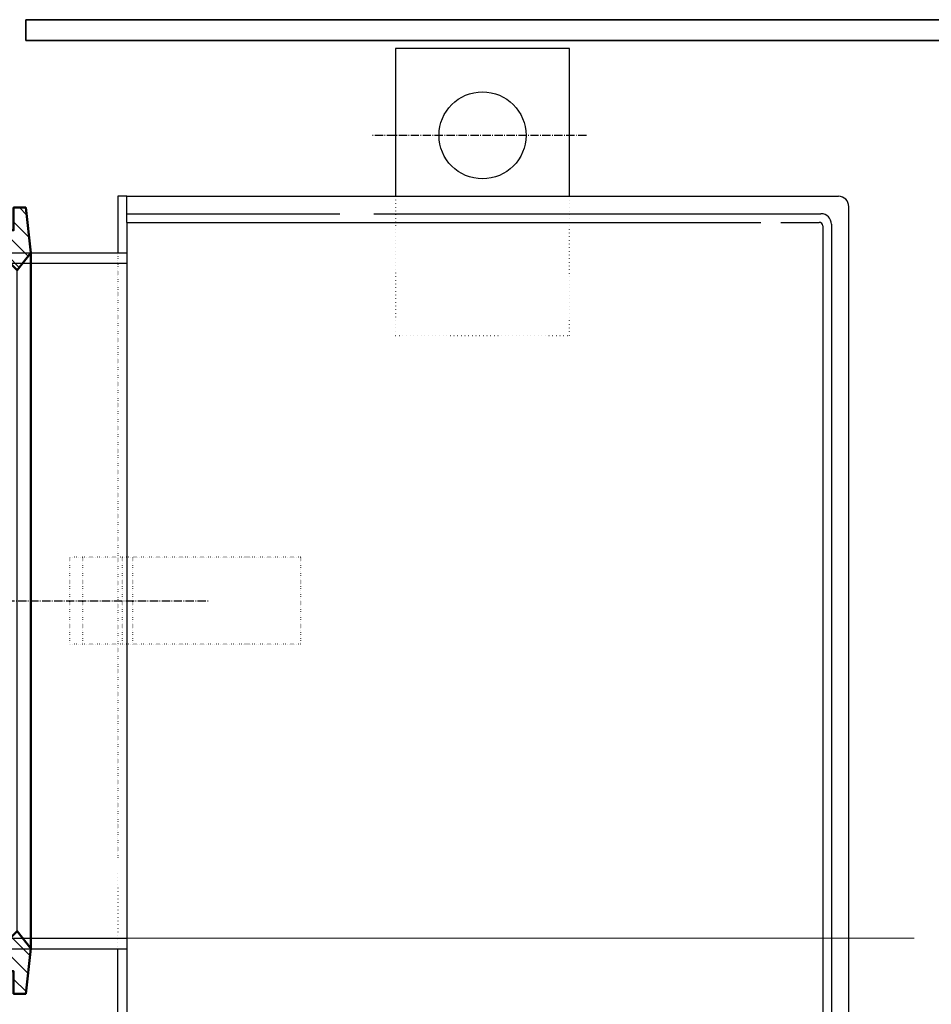
# Model space of a CAD drawing. Units: millimetres. Extents: x 2268 to 8503, y -2177 to 10519.
# Drawn here: x 4120 to 4644, y 7043 to 7609 of the extents above; entities that cross this region are included whole.
import ezdxf

# ---------------------------------------------------------------- set-up
doc = ezdxf.new("R2010")
doc.units = ezdxf.units.MM
doc.linetypes.add('GEN3', pattern=[3, 0, 2, -1])
doc.linetypes.add('GEN7A', pattern=[6.875, 4.75, -0.875, 0.375, -0.875])
doc.layers.add('3', color=6, linetype='GEN3')
doc.layers.add('7A', color=4, linetype='GEN7A')
for name, color, linetype, lineweight in [('AM_0', 7, 'Continuous', 50), ('AM_4', 3, 'Continuous', 25), ('AM_8', 1, 'Continuous', 25), ('kote', 252, 'Continuous', 9), ('Viditelná (ISO)', 7, 'Continuous', 35)]:
    doc.layers.add(name, color=color, linetype=linetype, lineweight=lineweight)
pattern_1 = [(135, (-3091.812, -5414.324), (-5.727565, -5.727565), [])]

# ---------------------------------------------------------------- blocks, each defined once
blk = doc.blocks.new('A$C57A51E53')
for p, q in [((399.35, 1091.5), (299.35, 1091.5)), ((299.35, 1091.5), (299.35, 1006.5)), ((399.35, 1006.5), (399.35, 1091.5)), ((144.85, 1006.5), (139.85, 1006.5)), ((139.85, 1006.5), (139.85, 1006.5)), ((144.85, 996.5), (144.85, 1006.5)), ((144.85, 1006.5), (553.85, 1006.5)), ((144.85, 991.5), (144.85, 996.5)), ((559.85, 143.58), (559.85, 1000.5)), ((115.85, 974), (123.85, 974)), ((139.85, 0), (139.85, 574))]:
    blk.add_line(p, q)
at = {"ltscale": 0.216}
for p, q in [((139.85, 1006.5), (139.85, 974)), ((144.85, 991.5), (144.85, 972)), ((549.85, 990.5), (549.85, 0)), ((544.85, 989.5), (544.85, 693.42)), ((544.85, 693.42), (544.85, 0)), ((144.85, 576), (144.85, 0))]:
    blk.add_line(p, q, dxfattribs=at)
at = {"ltscale": 0.374}
for p, q in [((144.85, 996.5), (267.36, 996.5)), ((286.93, 996.5), (319.85, 996.5)), ((319.85, 996.5), (543.85, 996.5)), ((144.85, 991.5), (319.85, 991.5)), ((319.85, 991.5), (509.24, 991.5)), ((520.8, 991.5), (542.85, 991.5)), ((42.12, 974), (144.85, 974)), ((37.12, 968), (144.85, 968)), ((144.85, 972), (144.85, 576)), ((37.12, 580), (144.85, 580)), ((42.12, 574), (144.85, 574))]:
    blk.add_line(p, q, dxfattribs=at)
blk.add_circle((349.35, 1041.5), 25)
blk.add_arc((553.85, 1000.5), 6, 0, 90)
at = {"ltscale": 0.216}
for centre, radius in [((543.85, 990.5), 6), ((542.85, 989.5), 2)]:
    blk.add_arc(centre, radius, 0, 90, dxfattribs=at)
at = {"layer": '3'}
for p, q in [((299.35, 1006.5), (299.35, 926.5)), ((399.35, 926.5), (399.35, 1006.5)), ((299.35, 926.5), (399.35, 926.5)), ((139.85, 617.29), (139.85, 574))]:
    blk.add_line(p, q, dxfattribs=at)
at = {"layer": '3', "ltscale": 0.5}
for p, q in [((139.85, 974), (139.85, 625.98)), ((244.85, 799), (112.12, 799)), ((112.12, 749), (112.12, 799)), ((119.73, 749), (119.73, 799)), ((142.5, 749), (142.5, 799)), ((148.33, 749), (148.33, 799)), ((244.85, 749), (244.85, 799)), ((244.85, 749), (112.12, 749))]:
    blk.add_line(p, q, dxfattribs=at)
at = {"layer": '7A'}
for p, q in [((409.08, 1041.5), (285.62, 1041.5)), ((0, 774), (192.33, 774))]:
    blk.add_line(p, q, dxfattribs=at)
blk = doc.blocks.new('Forsheda DN400-400')
at = {"layer": 'AM_8'}
h = blk.add_hatch(dxfattribs=at)
h.set_pattern_fill('_U', color=256, scale=8.1, angle=495, style=0, pattern_type=0)
h.set_pattern_definition(pattern_1)
h.paths.add_polyline_path([(-21.01, 182), (-18.02, 182), (-8.01, 199.99), (1.99, 189.99), (10, 199.99), (7, 225.98), (0, 225.98), (0, 213.02), (-50.08, 213.02), (-50.08, 199.99), (-47.05, 189.99), (-41.04, 199.99), (-38.04, 189.99), (-33.01, 199.99), (-21.01, 199.99)])
h = blk.add_hatch(dxfattribs=at)
h.set_pattern_fill('_U', color=256, scale=8.1, angle=495, style=0, pattern_type=0)
h.set_pattern_definition(pattern_1)
h.paths.add_polyline_path([(-38.04, -189.96), (-41.04, -199.97), (-47.05, -189.96), (-50.08, -199.97), (-50.08, -212.98), (0.04, -212.98), (0.04, -225.94), (7, -225.94), (10, -199.97), (1.99, -189.96), (-8.01, -199.96), (-18.02, -181.97), (-21.01, -181.97), (-21.01, -199.97), (-33.01, -199.97)])
at = {"layer": 'AM_0'}
for p, q in [((-50.08, 200), (-50.08, -199.99)), ((10, -199.97), (10, 199.99))]:
    blk.add_line(p, q, dxfattribs=at)
for points in [[(-50.08, 213.02), (0, 213.02), (0, 225.98), (7, 225.98), (10, 199.99), (10, 199.99), (1.99, 189.99), (-8.01, 199.99), (-18.02, 182), (-21.01, 182), (-21.01, 199.99), (-33.01, 199.99), (-38.04, 189.99), (-41.04, 199.99), (-47.05, 189.99), (-50.08, 199.99)], [(-50.08, -212.98), (0, -212.98), (0, -225.94), (7, -225.94), (10, -199.97), (10, -199.97), (1.99, -189.96), (-8.01, -199.96), (-18.02, -181.97), (-21.01, -181.97), (-21.01, -199.97), (-33.01, -199.97), (-38.04, -189.96), (-41.04, -199.97), (-47.05, -189.96), (-50.08, -199.97)]]:
    blk.add_lwpolyline(points, close=True, dxfattribs=at)
at = {"layer": 'AM_4'}
for p, q in [((-41.04, 199.99), (-41.04, -199.97)), ((-33.01, 199.99), (-33.01, -199.97)), ((-8.01, -199.96), (-8.01, 199.99)), ((-47.05, -189.96), (-47.05, 189.99)), ((-38.04, -189.96), (-38.04, 189.99)), ((1.99, -189.96), (1.99, 189.99)), ((-21.01, -181.97), (-21.01, 182)), ((-18.02, 182), (-18.02, -181.97))]:
    blk.add_line(p, q, dxfattribs=at)
blk = doc.blocks.new('A$C4EC71FFE')
at = {"layer": 'Viditelná (ISO)'}
for p, q in [((977.5, 2148), (344, 2148)), ((977.5, 2136), (977.5, 2148)), ((977.5, 2136), (344, 2136))]:
    blk.add_line(p, q, dxfattribs=at)

msp = doc.modelspace()

# ---------------------------------------------------------------- linework, layer by layer
at = {"layer": 'kote'}
msp.add_line((3584.06, 7080.53), (4634.36, 7080.53), dxfattribs=at)

# ---------------------------------------------------------------- block references
at = {"xscale": -1}
msp.add_blockref('A$C4EC71FFE', (5101.26, 5460.53), dxfattribs=at)
msp.add_blockref('A$C57A51E53', (4036.87, 6500.53))
at = {"layer": 'AM_0'}
msp.add_blockref('Forsheda DN400-400', (4116.72, 7274.52), dxfattribs=at)

doc.saveas('drawing.dxf')
